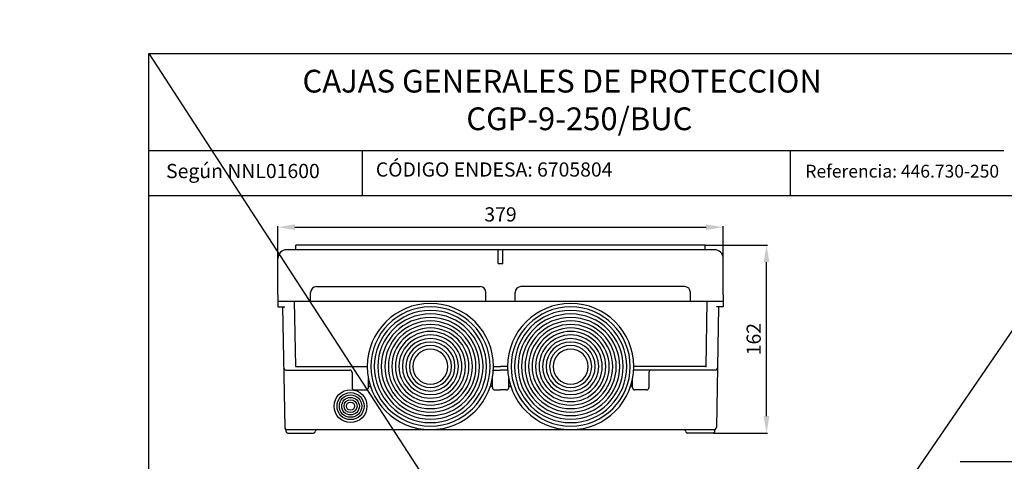
# Model space of a CAD drawing. Extents: x -850 to 419, y -10 to 1183.
# Drawn here: x -266 to -93, y 213 to 291 of the extents above; entities that cross this region are included whole.
import ezdxf

# ---------------------------------------------------------------- set-up
doc = ezdxf.new("R2010")
doc.units = 0
doc.header["$MEASUREMENT"] = 0
doc.layers.get('0').update_dxf_attribs({"linetype": 'CONTINUOUS'})
doc.layers.get('DEFPOINTS').update_dxf_attribs({"linetype": 'CONTINUOUS'})
doc.layers.add('COTES', color=2, linetype='CONTINUOUS')
doc.styles.add('ROMANS', font='romans')
doc.dimstyles.get("Standard").update_dxf_attribs({"dimtxt": 0.18, "dimasz": 0.18, "dimexe": 0.18, "dimexo": 0.0625, "dimgap": 0.09, "dimtad": 0, "dimtih": 1, "dimtoh": 1, "dimdec": 4, "dimzin": 0, "dimtxsty": 'STANDARD', "dimcen": 0.09, "dimazin": 3, "dimtfac": 1, "dimtdec": 4, "dimtofl": 0, "dimtmove": 0, "dimatfit": 3, "dimtolj": 1, "dimtzin": 0})

# ---------------------------------------------------------------- blocks, each defined once
blk = doc.blocks.new('*D40')
at = {"color": 0, "linetype": 'BYBLOCK'}
for p, q in [((-229.95, 249.48), (-229.95, 255.15)), ((-226.95, 254.97), (-154.7, 254.97)), ((-151.7, 243.11), (-151.7, 255.15))]:
    blk.add_line(p, q, dxfattribs=at)
for points in [[(-226.95, 255.47), (-226.95, 254.47), (-229.95, 254.97)], [(-154.7, 255.47), (-154.7, 254.47), (-151.7, 254.97)]]:
    blk.add_solid(points, dxfattribs=at)
at = {"layer": 'DEFPOINTS', "color": 0, "linetype": 'BYBLOCK'}
for p in [(-151.7, 254.97), (-229.95, 249.41), (-151.7, 243.05)]:
    blk.add_point(p, dxfattribs=at)
at = {"color": 0, "linetype": 'BYBLOCK', "insert": (-190.83, 257.22), "char_height": 2.5, "attachment_point": 5, "style": 'ROMANS'}
blk.add_mtext('\\A1;379', dxfattribs=at)
blk = doc.blocks.new('*D46')
at = {"color": 0, "linetype": 'BYBLOCK', "ltscale": 5}
for p, q in [((-602.52, 1131.79), (-602.52, 1168.55)), ((-312.52, 1131.79), (-312.52, 1168.55)), ((-587.52, 1168.05), (-327.52, 1168.05))]:
    blk.add_line(p, q, dxfattribs=at)
at = {"color": 0, "linetype": 'BYBLOCK'}
for p, q in [((-100.8, 213.33), (-82.78, 213.33)), ((-82.96, 210.33), (-82.96, 74.44)), ((-102.98, 71.44), (-82.78, 71.44))]:
    blk.add_line(p, q, dxfattribs=at)
at = {"color": 0, "linetype": 'BYBLOCK', "ltscale": 5}
for points in [[(-587.52, 1170.55), (-587.52, 1165.55), (-602.52, 1168.05)], [(-327.52, 1170.55), (-327.52, 1165.55), (-312.52, 1168.05)]]:
    blk.add_solid(points, dxfattribs=at)
at = {"color": 0, "linetype": 'BYBLOCK'}
for points in [[(-83.46, 210.33), (-82.46, 210.33), (-82.96, 213.33)], [(-83.46, 74.44), (-82.46, 74.44), (-82.96, 71.44)]]:
    blk.add_solid(points, dxfattribs=at)
at = {"layer": 'DEFPOINTS', "color": 0, "linetype": 'BYBLOCK', "ltscale": 5}
for p in [(-312.52, 1168.05), (-602.52, 1131.17), (-312.52, 1131.17)]:
    blk.add_point(p, dxfattribs=at)
at = {"layer": 'DEFPOINTS', "color": 0, "linetype": 'BYBLOCK'}
for p in [(-100.86, 213.33), (-103.05, 71.44), (-82.96, 71.44)]:
    blk.add_point(p, dxfattribs=at)
at = {"color": 0, "linetype": 'BYBLOCK', "ltscale": 5, "insert": (-457.52, 1175.05), "char_height": 12, "attachment_point": 5, "style": 'ROMANS'}
blk.add_mtext('\\A1;290', dxfattribs=at)
at = {"color": 0, "linetype": 'BYBLOCK', "insert": (-85.21, 142.39), "char_height": 2.5, "attachment_point": 5, "rotation": 90, "style": 'ROMANS'}
blk.add_mtext('\\A1;693', dxfattribs=at)
blk = doc.blocks.new('*D47')
at = {"color": 0, "linetype": 'BYBLOCK', "ltscale": 5}
for p, q in [((-141.96, 809.24), (-141.96, 901.88)), ((15.5, 864.81), (15.5, 901.88)), ((-126.96, 901.38), (0.5, 901.38))]:
    blk.add_line(p, q, dxfattribs=at)
at = {"color": 0, "linetype": 'BYBLOCK'}
for p, q in [((-145.58, 251.36), (-134.68, 251.36)), ((-134.86, 221.29), (-134.86, 248.36)), ((-144.16, 218.29), (-134.68, 218.29))]:
    blk.add_line(p, q, dxfattribs=at)
at = {"color": 0, "linetype": 'BYBLOCK', "ltscale": 5}
for points in [[(-126.96, 903.88), (-126.96, 898.88), (-141.96, 901.38)], [(0.5, 903.88), (0.5, 898.88), (15.5, 901.38)]]:
    blk.add_solid(points, dxfattribs=at)
at = {"color": 0, "linetype": 'BYBLOCK'}
for points in [[(-135.36, 248.36), (-134.36, 248.36), (-134.86, 251.36)], [(-135.36, 221.29), (-134.36, 221.29), (-134.86, 218.29)]]:
    blk.add_solid(points, dxfattribs=at)
at = {"layer": 'DEFPOINTS', "color": 0, "linetype": 'BYBLOCK', "ltscale": 5}
for p in [(15.5, 901.38), (15.5, 864.18), (-141.96, 808.61)]:
    blk.add_point(p, dxfattribs=at)
at = {"layer": 'DEFPOINTS', "color": 0, "linetype": 'BYBLOCK'}
for p in [(-145.64, 251.36), (-134.86, 251.36), (-144.22, 218.29)]:
    blk.add_point(p, dxfattribs=at)
at = {"color": 0, "linetype": 'BYBLOCK', "ltscale": 5, "insert": (-63.23, 908.38), "char_height": 12, "attachment_point": 5, "style": 'ROMANS'}
blk.add_mtext('\\A1;160', dxfattribs=at)
at = {"color": 0, "linetype": 'BYBLOCK', "insert": (-137.11, 234.82), "char_height": 2.5, "attachment_point": 5, "rotation": 90, "style": 'ROMANS'}
blk.add_mtext('\\A1;162', dxfattribs=at)
blk = doc.blocks.new('A$C36A51E9A')
at = {"layer": 'COTES'}
dim = blk.add_linear_dim(base=(78.25766, 11.92469), p1=(0, 6.36742), p2=(78.25766, 0), text='379', dimstyle='STANDARD', override={"dimtxt": 2.5, "dimasz": 3, "dimgap": 1, "dimtad": 1, "dimtih": 0, "dimtoh": 0, "dimtxsty": 'ROMANS', "dimcen": 0}, dxfattribs=at)
dim.commit()
dim.dimension.update_dxf_attribs({"geometry": '*D40', "text_midpoint": (39.12883, 14.17469), "insert": (229.95391, -243.04563)})

msp = doc.modelspace()

# ---------------------------------------------------------------- linework, layer by layer
at = {"color": 6}
for p, q in [((-58.41631, 285), (-253.41631, 0)), ((-243.41631, 285), (-58.41631, 0))]:
    msp.add_line(p, q, dxfattribs=at)
for p, q in [((-243.41631, 0), (-243.41631, 285)), ((-243.41631, 285), (-58.41631, 285)), ((-58.41631, 260), (-243.41631, 260))]:
    msp.add_line(p, q)
at = {"color": 2}
for p, q in [((-93.13063, 267.9202), (-243.41631, 267.9202)), ((-205.84489, 260), (-205.84489, 267.9202)), ((-130.70205, 267.9202), (-130.70205, 260))]:
    msp.add_line(p, q, dxfattribs=at)
at = {"layer": 'COTES', "color": 2}
for p, q in [((-145.63785, 251.35831), (-217.56836, 251.35831)), ((-217.56836, 250.5367), (-217.56836, 251.35831)), ((-145.63785, 250.5367), (-145.63785, 251.35831)), ((-144.01478, 250.5367), (-219.19143, 250.5367)), ((-182.0139, 248.08101), (-182.0139, 250.5367)), ((-181.1923, 248.08101), (-181.1923, 250.5367)), ((-220.73193, 242.62878), (-220.73193, 248.9962)), ((-182.0139, 248.08101), (-181.1923, 248.08101)), ((-142.47427, 242.62878), (-142.47427, 248.9962)), ((-213.95371, 244.05263), (-185.19761, 244.05263)), ((-149.25249, 244.05263), (-178.00859, 244.05263)), ((-220.73193, 242.62878), (-220.73193, 240.47207)), ((-214.98071, 241.49907), (-214.98071, 243.02563)), ((-184.17061, 241.49907), (-184.17061, 243.02563)), ((-179.03559, 241.49907), (-179.03559, 243.02563)), ((-148.22549, 241.49907), (-148.22549, 243.02563)), ((-142.47427, 242.62878), (-142.47427, 240.47207)), ((-220.73193, 241.49907), (-142.47427, 241.49907)), ((-217.85632, 241.49907), (-217.65555, 229.99664)), ((-145.34988, 241.49907), (-145.55066, 229.99664)), ((-220.73193, 240.47207), (-219.53172, 240.47207)), ((-219.91033, 240.47207), (-219.54092, 219.30863)), ((-142.47427, 240.47207), (-143.67448, 240.47207)), ((-143.29587, 240.47207), (-143.66528, 219.30863)), ((-219.31303, 229.38043), (-208.09979, 229.38043)), ((-217.65555, 229.99664), (-205.01878, 229.99664)), ((-207.68899, 228.96963), (-207.68899, 226.29942)), ((-182.85264, 229.38043), (-181.6031, 229.38043)), ((-182.83551, 229.99664), (-181.6031, 229.99664)), ((-180.3707, 229.99664), (-181.6031, 229.99664)), ((-180.35357, 229.38043), (-181.6031, 229.38043)), ((-148.1536, 229.38043), (-158.20455, 229.38043)), ((-157.39663, 229.38043), (-158.20455, 229.38043)), ((-145.55066, 229.99664), (-158.18742, 229.99664)), ((-155.51721, 228.96963), (-155.51721, 226.29942)), ((-143.89317, 229.38043), (-148.1536, 229.38043)), ((-204.81338, 226.31658), (-204.81338, 227.87195)), ((-183.04091, 226.31658), (-183.04091, 227.87195)), ((-180.1653, 226.31658), (-180.1653, 227.87195)), ((-158.39282, 226.31658), (-158.39282, 227.87195)), ((-207.27819, 225.88862), (-205.22418, 225.88862)), ((-204.81338, 226.31658), (-204.81338, 226.29942)), ((-183.04091, 226.31658), (-183.04091, 226.29942)), ((-182.6301, 225.88862), (-181.6031, 225.88862)), ((-180.5761, 225.88862), (-181.6031, 225.88862)), ((-180.1653, 226.31658), (-180.1653, 226.29942)), ((-158.39282, 226.31658), (-158.39282, 226.29942)), ((-155.92802, 225.88862), (-157.98202, 225.88862)), ((-219.32356, 218.905), (-143.88265, 218.905)), ((-219.29413, 218.5969), (-219.29413, 218.77359)), ((-218.98603, 218.2888), (-214.46721, 218.2888)), ((-144.22018, 218.2888), (-148.73899, 218.2888)), ((-143.91208, 218.5969), (-143.91208, 218.77359)), ((-101.37319, 213.37382), (-101.37319, 213.34291))]:
    msp.add_line(p, q, dxfattribs=at)
for radius in [2.89077, 2.37456, 1.9616, 1.54863, 1.13566, 0.72269]:
    msp.add_circle((-207.96522, 223.03467), radius, dxfattribs=at)
for centre, radius, start, end in [((-219.19143, 248.9962), 1.54051, 90, 180), ((-144.01478, 248.9962), 1.54051, 0, 90), ((-213.95371, 243.02563), 1.027, 90, 180), ((-185.19761, 243.02563), 1.027, 0, 90), ((-178.00859, 243.02563), 1.027, 90, 180), ((-149.25249, 243.02563), 1.027, 360, 90), ((-193.92714, 229.99664), 11.09164, 0, 180), ((-169.27906, 229.99664), 11.09164, 0, 180), ((-193.92714, 229.99664), 10.47543, 0, 180), ((-193.92714, 229.99664), 9.85923, 0, 180), ((-193.92714, 229.99664), 9.24303, 0, 180), ((-169.27906, 229.99664), 10.47543, 0, 180), ((-169.27906, 229.99664), 9.85923, 0, 180), ((-169.27906, 229.99664), 9.24303, 0, 180), ((-193.92714, 229.99664), 8.62683, 0, 180), ((-193.92714, 229.99664), 8.01063, 0, 180), ((-193.92714, 229.99664), 7.39442, 0, 180), ((-169.27906, 229.99664), 8.62683, 0, 180), ((-169.27906, 229.99664), 8.01063, 0, 180), ((-169.27906, 229.99664), 7.39442, 0, 180), ((-193.92714, 229.99664), 6.77822, 0, 180), ((-193.92714, 229.99664), 6.16202, 0, 180), ((-193.92714, 229.99664), 5.54582, 0, 180), ((-169.27906, 229.99664), 6.77822, 0, 180), ((-169.27906, 229.99664), 6.16202, 0, 180), ((-169.27906, 229.99664), 5.54582, 0, 180), ((-193.92714, 229.99664), 4.92962, 0, 180), ((-193.92714, 229.99664), 4.31341, 0, 180), ((-193.92714, 229.99664), 3.69721, 0, 180), ((-169.27906, 229.99664), 4.92962, 0, 180), ((-169.27906, 229.99664), 4.31341, 0, 180), ((-169.27906, 229.99664), 3.69721, 0, 180), ((-193.92714, 229.99664), 3.08101, 0, 180), ((-169.27906, 229.99664), 3.08101, 0, 180), ((-219.31303, 229.79123), 0.4108, 181, 270), ((-208.09979, 228.96963), 0.4108, 0, 90), ((-193.92714, 229.99664), 11.09164, 180, 0), ((-193.92714, 229.99664), 10.47543, 180, 0), ((-193.92714, 229.99664), 9.85923, 180, 0), ((-193.92714, 229.99664), 9.24303, 180, 0), ((-193.92714, 229.99664), 8.62683, 180, 0), ((-193.92714, 229.99664), 8.01063, 180, 0), ((-193.92714, 229.99664), 7.39442, 180, 0), ((-193.92714, 229.99664), 6.77822, 180, 0), ((-193.92714, 229.99664), 6.16202, 180, 0), ((-193.92714, 229.99664), 5.54582, 180, 0), ((-193.92714, 229.99664), 4.92962, 180, 0), ((-193.92714, 229.99664), 4.31341, 180, 0), ((-193.92714, 229.99664), 3.69721, 180, 0), ((-193.92714, 229.99664), 3.08101, 180, 0), ((-169.27906, 229.99664), 11.09164, 180, 0), ((-169.27906, 229.99664), 10.47543, 180, 0), ((-169.27906, 229.99664), 9.85923, 180, 0), ((-169.27906, 229.99664), 9.24303, 180, 0), ((-169.27906, 229.99664), 8.62683, 180, 0), ((-169.27906, 229.99664), 8.01063, 180, 0), ((-169.27906, 229.99664), 7.39442, 180, 0), ((-169.27906, 229.99664), 6.77822, 180, 0), ((-169.27906, 229.99664), 6.16202, 180, 0), ((-169.27906, 229.99664), 5.54582, 180, 0), ((-169.27906, 229.99664), 4.92962, 180, 0), ((-169.27906, 229.99664), 4.31341, 180, 0), ((-169.27906, 229.99664), 3.69721, 180, 0), ((-169.27906, 229.99664), 3.08101, 180, 0), ((-155.10641, 228.96963), 0.4108, 90, 180), ((-143.89317, 229.79123), 0.4108, 270, 359), ((-207.27819, 226.29942), 0.4108, 180, 270), ((-205.22418, 226.29942), 0.4108, 270, 360), ((-204.60798, 226.31658), 0.2054, 19.0112653, 180), ((-183.24631, 226.31658), 0.2054, 0, 160.9887347), ((-182.6301, 226.29942), 0.4108, 180, 270), ((-180.5761, 226.29942), 0.4108, 270, 360), ((-179.9599, 226.31658), 0.2054, 19.0112653, 180), ((-158.59822, 226.31658), 0.2054, 0, 160.9887347), ((-157.98202, 226.29942), 0.4108, 180, 270), ((-155.92802, 226.29942), 0.4108, 270, 0), ((-219.13018, 219.3158), 0.4108, 181, 228.9572609), ((-219.60223, 218.77359), 0.3081, 0, 48.9572609), ((-218.98603, 218.5969), 0.3081, 180, 270), ((-214.46721, 218.5969), 0.3081, 270, 0), ((-213.85101, 218.5969), 0.3081, 90, 180), ((-149.35519, 218.5969), 0.3081, 0, 90), ((-148.73899, 218.5969), 0.3081, 180, 270), ((-144.22018, 218.5969), 0.3081, 270, 0), ((-143.60397, 218.77359), 0.3081, 131.0427391, 180), ((-144.07602, 219.3158), 0.4108, 311.0427391, 359)]:
    msp.add_arc(centre, radius, start, end, dxfattribs=at)
for p in [(-208.41252, 229.99664), (-145.55066, 229.99664)]:
    msp.add_point(p, dxfattribs=at)

# ---------------------------------------------------------------- block references
at = {"color": 6}
msp.add_blockref('A$C36A51E9A', (-220.73193, 242.56628), dxfattribs=at)

# ---------------------------------------------------------------- texts
at = {"color": 7, "char_height": 4, "attachment_point": 4, "style": 'ROMANS'}
for s, insert in [('\\fArial|b0|i0|c0|p34;CAJAS GENERALES DE PROTECCION', (-216.4177, 280.1573)), ('\\fArial|b0|i0|c0|p34;CGP-9-250/BUC', (-187.61929, 273.54538))]:
    msp.add_mtext(s, dxfattribs=dict(at, insert=insert))
at = {"color": 2, "attachment_point": 1, "style": 'ROMANS'}
for s, insert, char_height in [('\\fArial|b0|i0|c0|p34;CÓDIGO ENDESA: 6705804', (-203.52869, 265.882), 2.5), ('\\fArial|b0|i0|c0|p34;Según NNL01600', (-240.38543, 265.61486), 2.5), ('\\fArial|b0|i0|c0|p34;Referencia: 446.730-250', (-128.02608, 265.45746), 2.25)]:
    msp.add_mtext(s, dxfattribs=dict(at, insert=insert, char_height=char_height))

# ---------------------------------------------------------------- dimensions: what is measured, and where the dimension line sits
at = {"layer": 'COTES'}
for base, p1, p2, text, picture, middle in [((-82.95551, 71.44049), (-100.86065, 213.33396), (-103.04577, 71.44049), '693', '*D46', (-85.20551, 142.38723)), ((-134.86076, 251.35831), (-144.22018, 218.2888), (-145.63785, 251.35831), '162', '*D47', (-137.11076, 234.82355))]:
    dim = msp.add_linear_dim(base=base, p1=p1, p2=p2, angle=90, text=text, dimstyle='STANDARD', override={"dimtxt": 2.5, "dimasz": 3, "dimgap": 1, "dimtad": 1, "dimtih": 0, "dimtoh": 0, "dimtxsty": 'ROMANS', "dimcen": 0}, dxfattribs=at)
    dim.commit()
    dim.dimension.update_dxf_attribs({"geometry": picture, "text_midpoint": middle})

doc.saveas('drawing.dxf')
